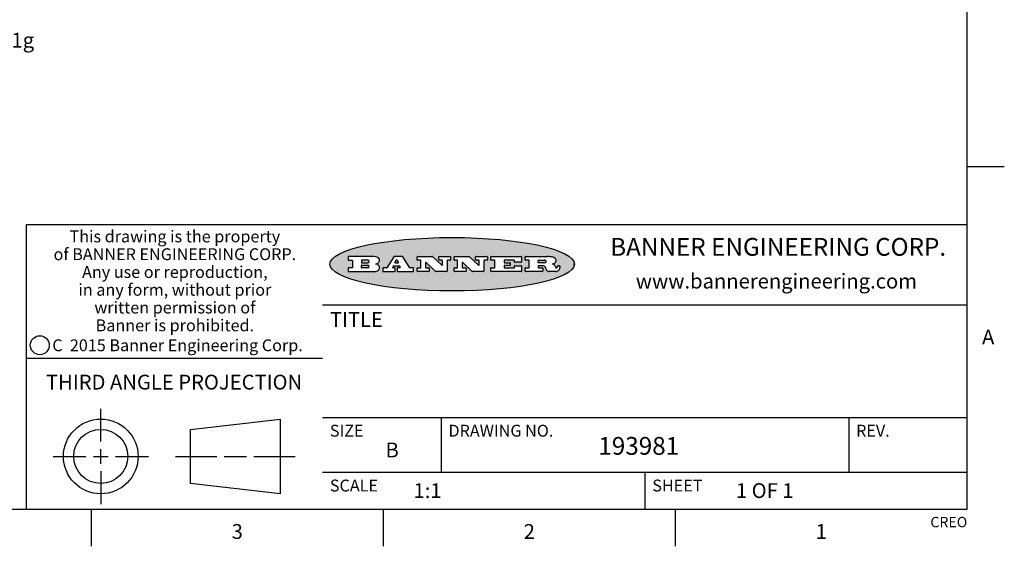
# Model space of a CAD drawing. Units: inches. Extents: x 0.4 to 16.6, y 0.6 to 10.4.
# Drawn here: x 10 to 16.6, y 0.6 to 4.2 of the extents above; entities that cross this region are included whole.
import ezdxf

# ---------------------------------------------------------------- set-up
doc = ezdxf.new("R2010")
doc.units = ezdxf.units.IN
doc.header["$LTSCALE"] = 0.935
doc.header["$MEASUREMENT"] = 0
doc.layers.get('0').update_dxf_attribs({"linetype": 'CONTINUOUS'})
doc.layers.add('NOTES', color=7, linetype='CONTINUOUS')
doc.styles.add('TEXTSTYLE_2', font='txt', dxfattribs={"width": 0.8})
doc.styles.add('TEXTSTYLE_3', font='txt', dxfattribs={"width": 0.85})
doc.styles.add('TEXTSTYLE_4', font='txt', dxfattribs={"width": 0.9})
doc.styles.add('TEXTSTYLE_5', font='txt', dxfattribs={"width": 0.75})

msp = doc.modelspace()

# ---------------------------------------------------------------- hatches: boundary and pattern name
at = {"linetype": 'CONTINUOUS'}
h = msp.add_hatch(color=7, dxfattribs=at)
edge = h.paths.add_edge_path()
edge.add_arc((13.5577001432, 2.5085494649), 0.0173408616, 232.4713476722, 267.338189944)
edge.add_arc((13.5607987082, 2.5143997688), 0.0238935861, 209.8247607259, 235.1255079367)
edge.add_arc((13.5806801742, 2.5212486481), 0.044722495, 195.531588407, 204.7624440448)
edge.add_line((13.5375908118, 2.5092733232), (13.5357868108, 2.5153423266))
edge.add_arc((13.4974076135, 2.5055452462), 0.0396099176, 14.3201081283, 22.4984722084)
edge.add_arc((13.5201739219, 2.5145168728), 0.0151491919, 24.098260853, 63.0369451818)
edge.add_arc((13.5161192671, 2.5062372524), 0.0243676582, 63.3666028271, 90.3937697637)
edge.add_line((13.5159517998, 2.5306043351), (13.4883447845, 2.5306043351))
edge.add_arc((13.4883447827, 2.5281293355), 0.0024749995, 89.9999571958, 180.0000428043)
edge.add_line((13.4858697831, 2.5281293337), (13.4858697831, 2.5184303283))
edge.add_arc((13.4883447827, 2.5184303265), 0.0024749995, 179.9999571957, 270.0000428042)
edge.add_line((13.4883447845, 2.5159553269), (13.5130037982, 2.5159553269))
edge.add_arc((13.5130038, 2.5134803274), 0.0024749995, 359.9999571957, 90.0000428042)
edge.add_line((13.5154787995, 2.5134803256), (13.5154787995, 2.4937023146))
edge.add_arc((13.5130038, 2.4937023128), 0.0024749995, 269.9999571958, 4.28043e-05)
edge.add_line((13.5130037982, 2.4912273132), (13.3994327352, 2.4912273132))
edge.add_arc((13.3994327333, 2.4937023128), 0.0024749995, 179.9999571957, 270.0000428043)
edge.add_line((13.3969577338, 2.4937023146), (13.3969577338, 2.5135023256))
edge.add_arc((13.3994327333, 2.5135023274), 0.0024749995, 89.9999571957, 180.0000428043)
edge.add_line((13.3994327352, 2.515977327), (13.4221787478, 2.515977327))
edge.add_arc((13.4221787497, 2.5184523265), 0.0024749995, 269.9999571956, 4.28042e-05)
edge.add_line((13.4246537492, 2.5184523283), (13.4246537492, 2.564807354))
edge.add_arc((13.4221787497, 2.5648073559), 0.0024749995, 359.9999571957, 90.0000428043)
edge.add_line((13.4221787478, 2.5672823554), (13.3994327352, 2.5672823554))
edge.add_arc((13.3994327333, 2.5697573549), 0.0024749995, 179.9999571957, 270.0000428043)
edge.add_line((13.3969577338, 2.5697573568), (13.3969577338, 2.5895573678))
edge.add_arc((13.3994327333, 2.5895573696), 0.0024749995, 89.9999571957, 180.0000428043)
edge.add_line((13.3994327352, 2.5920323691), (13.5490138181, 2.5920323691))
edge.add_arc((13.5463505148, 2.4094934586), 0.1825583387, 79.8618509324, 89.1640948679)
edge.add_arc((13.5726548052, 2.5503169747), 0.039319019, 59.1202086415, 81.4730239328)
edge.add_arc((13.5783142014, 2.5566516438), 0.0310192946, 34.7540871, 62.0879016178)
edge.add_arc((13.5900029525, 2.565201245), 0.0165459396, 1.548452892, 33.5033152417)
edge.add_arc((13.5932995477, 2.5653696972), 0.0132462337, 331.1510006998, 1.205404301)
edge.add_arc((13.5822888914, 2.5720482849), 0.0261183659, 305.6373831893, 329.9727629745)
edge.add_arc((13.5519569538, 2.6152551345), 0.0789082104, 292.906155071, 305.2574666259)
edge.add_arc((13.5282557878, 2.4386010294), 0.117346916, 58.614769177, 62.3737227606)
edge.add_arc((13.5761387404, 2.5167282896), 0.0257145923, 39.3804255939, 59.0361096173)
edge.add_arc((13.5750183849, 2.5166552064), 0.0266349791, 20.3630922153, 37.9727053099)
edge.add_arc((13.5571178432, 2.509473798), 0.0459185159, 15.6740290068, 20.9917271228)
edge.add_arc((13.6156881783, 2.525116781), 0.0147197649, 192.7054516565, 206.0594861022)
edge.add_arc((13.6071938412, 2.5209082945), 0.0052403997, 205.5232099488, 227.5054868079)
edge.add_arc((13.6054655419, 2.5190929218), 0.0027347709, 228.5117626737, 266.1485845754)
edge.add_line((13.6052818493, 2.5163643272), (13.60639085, 2.5163643272))
edge.add_arc((13.6063292954, 2.5296129864), 0.0132488022, 270.266200055, 281.2404888597)
edge.add_arc((13.6075235364, 2.5238762928), 0.0073895522, 280.8288201977, 305.0837508495)
edge.add_arc((13.607924718, 2.5230254464), 0.0064647042, 306.5086174083, 340.2162360092)
edge.add_arc((13.6027235414, 2.524769508), 0.0119498009, 340.7883861657, 1.1691452593)
edge.add_line((13.6146708546, 2.525013332), (13.6146708546, 2.5276393334))
edge.add_arc((13.6171458541, 2.5276393353), 0.0024749995, 89.9999571958, 180.0000428043)
edge.add_line((13.6171458559, 2.5301143348), (13.6292558626, 2.5301143348))
edge.add_arc((13.6292558645, 2.5276393353), 0.0024749995, 359.9999571957, 90.0000428042)
edge.add_line((13.631730864, 2.5276393334), (13.631730864, 2.516087327))
edge.add_arc((13.6141751675, 2.5161916447), 0.0175560065, 332.2279060967, 359.6595469939)
edge.add_arc((13.6048681567, 2.5210861501), 0.0280715479, 308.5071794988, 332.2400656899)
edge.add_arc((13.5978759713, 2.5286873679), 0.0383802683, 288.7656836787, 309.6104317088)
edge.add_arc((13.6036139387, 2.5111006186), 0.0198837666, 271.8586572978, 289.4131338543)
edge.add_line((13.6042588488, 2.4912273132), (13.5568948225, 2.4912273132))
edge = h.paths.add_edge_path()
edge.add_arc((13.1673166046, 2.4937023128), 0.0024749995, 179.9999571957, 270.0000428042)
edge.add_line((13.1648416051, 2.4937023146), (13.1648416051, 2.5135023256))
edge.add_arc((13.1673166046, 2.5135023274), 0.0024749995, 89.9999571958, 180.0000428043)
edge.add_line((13.1673166065, 2.515977327), (13.1912396197, 2.515977327))
edge.add_arc((13.1912396216, 2.5184523265), 0.0024749995, 269.9999571956, 4.28042e-05)
edge.add_line((13.1937146211, 2.5184523283), (13.1937146211, 2.564807354))
edge.add_arc((13.1912396216, 2.5648073559), 0.0024749995, 359.9999571957, 90.0000428043)
edge.add_line((13.1912396197, 2.5672823554), (13.1673166065, 2.5672823554))
edge.add_arc((13.1673166046, 2.5697573549), 0.0024749995, 179.9999571957, 270.0000428043)
edge.add_line((13.1648416051, 2.5697573568), (13.1648416051, 2.5895573678))
edge.add_arc((13.1673166046, 2.5895573696), 0.0024749995, 89.9999571958, 180.0000428043)
edge.add_line((13.1673166065, 2.5920323691), (13.3691097184, 2.5920323691))
edge.add_arc((13.3691097202, 2.5895573696), 0.0024749995, 359.9999571957, 90.0000428042)
edge.add_line((13.3715847197, 2.5895573678), (13.3715847197, 2.5565573495))
edge.add_arc((13.3691097202, 2.5565573476), 0.0024749995, 269.9999571956, 4.28042e-05)
edge.add_line((13.3691097184, 2.5540823481), (13.3272456952, 2.5540823481))
edge.add_arc((13.3272456933, 2.5565573476), 0.0024749995, 179.9999571957, 270.0000428043)
edge.add_line((13.3247706938, 2.5565573495), (13.3247706938, 2.564807354))
edge.add_arc((13.3222956943, 2.5648073559), 0.0024749995, 359.9999571957, 90.0000428043)
edge.add_line((13.3222956924, 2.5672823554), (13.2582556569, 2.5672823554))
edge.add_arc((13.2582556551, 2.5648073559), 0.0024749995, 89.9999571957, 180.0000428043)
edge.add_line((13.2557806555, 2.564807354), (13.2557806555, 2.5532573476))
edge.add_arc((13.2582556551, 2.5532573458), 0.0024749995, 179.9999571957, 270.0000428042)
edge.add_line((13.2582556569, 2.5507823463), (13.2934226764, 2.5507823463))
edge.add_arc((13.2934226783, 2.5483073467), 0.0024749995, 359.9999571957, 90.0000428042)
edge.add_line((13.2958976778, 2.5483073449), (13.2958976778, 2.5349523375))
edge.add_arc((13.2934226783, 2.5349523356), 0.0024749995, 269.9999571956, 4.28042e-05)
edge.add_line((13.2934226764, 2.5324773361), (13.2582556569, 2.5324773361))
edge.add_arc((13.2582556551, 2.5300023366), 0.0024749995, 89.9999571957, 180.0000428043)
edge.add_line((13.2557806555, 2.5300023347), (13.2557806555, 2.5184523283))
edge.add_arc((13.2582556551, 2.5184523265), 0.0024749995, 179.9999571957, 270.0000428043)
edge.add_line((13.2582556569, 2.515977327), (13.3232596929, 2.515977327))
edge.add_arc((13.3232596948, 2.5184523265), 0.0024749995, 269.9999571958, 4.28043e-05)
edge.add_line((13.3257346943, 2.5184523283), (13.3257346943, 2.5267023329))
edge.add_arc((13.3282096938, 2.5267023348), 0.0024749995, 89.9999571957, 180.0000428043)
edge.add_line((13.3282096957, 2.5291773343), (13.3705287192, 2.5291773343))
edge.add_arc((13.370528721, 2.5267023348), 0.0024749995, 359.9999571957, 90.0000428043)
edge.add_line((13.3730037205, 2.5267023329), (13.3730037205, 2.4937023146))
edge.add_arc((13.370528721, 2.4937023128), 0.0024749995, 269.9999571957, 4.28043e-05)
edge.add_line((13.3705287192, 2.4912273132), (13.1673166065, 2.4912273132))
edge = h.paths.add_edge_path()
edge.add_arc((13.0426374026, 2.493701481), 0.0024741678, 226.3477981898, 270.0031206038)
edge.add_line((13.0409295364, 2.4919113136), (12.9776495013, 2.5522893471))
edge.add_arc((12.9759408003, 2.5504984093), 0.0024753014, 46.3461263059, 180.0014637321)
edge.add_line((12.973465499, 2.5504983461), (12.973465499, 2.5184523283))
edge.add_arc((12.9759404985, 2.5184523265), 0.0024749995, 179.9999571957, 270.0000428043)
edge.add_line((12.9759405003, 2.515977327), (12.9962575116, 2.515977327))
edge.add_arc((12.9962575135, 2.5135023274), 0.0024749995, 359.9999571957, 90.0000428043)
edge.add_line((12.998732513, 2.5135023256), (12.998732513, 2.4937023146))
edge.add_arc((12.9962575135, 2.4937023128), 0.0024749995, 269.9999571957, 4.28043e-05)
edge.add_line((12.9962575116, 2.4912273132), (12.9205934696, 2.4912273132))
edge.add_arc((12.9205934678, 2.4937023128), 0.0024749995, 179.9999571957, 270.0000428043)
edge.add_line((12.9181184683, 2.4937023146), (12.9181184683, 2.5135023256))
edge.add_arc((12.9205934678, 2.5135023274), 0.0024749995, 89.9999571956, 180.0000428042)
edge.add_line((12.9205934696, 2.515977327), (12.93923948, 2.515977327))
edge.add_arc((12.9392394818, 2.5184523265), 0.0024749995, 269.9999571957, 4.28043e-05)
edge.add_line((12.9417144814, 2.5184523283), (12.9417144814, 2.564807354))
edge.add_arc((12.9392394818, 2.5648073559), 0.0024749995, 359.9999571957, 90.0000428043)
edge.add_line((12.93923948, 2.5672823554), (12.9205934696, 2.5672823554))
edge.add_arc((12.9205934678, 2.5697573549), 0.0024749995, 179.9999571957, 270.0000428043)
edge.add_line((12.9181184683, 2.5697573568), (12.9181184683, 2.5895573678))
edge.add_arc((12.9205934678, 2.5895573696), 0.0024749995, 89.9999571956, 180.0000428042)
edge.add_line((12.9205934696, 2.5920323691), (13.0210515254, 2.5920323691))
edge.add_arc((13.0210516601, 2.5895582013), 0.0024741678, 46.3477981898, 90.0031206038)
edge.add_line((13.0227595263, 2.5913483688), (13.0827925596, 2.534068337))
edge.add_arc((13.0845012605, 2.5358592748), 0.0024753014, 226.3461263059, 0.0014637321)
edge.add_line((13.0869765619, 2.535859338), (13.0869765619, 2.564807354))
edge.add_arc((13.0845015624, 2.5648073559), 0.0024749995, 359.9999571957, 90.0000428043)
edge.add_line((13.0845015605, 2.5672823554), (13.0657255501, 2.5672823554))
edge.add_arc((13.0657255483, 2.5697573549), 0.0024749995, 179.9999571957, 270.0000428043)
edge.add_line((13.0632505488, 2.5697573568), (13.0632505488, 2.5895573678))
edge.add_arc((13.0657255483, 2.5895573696), 0.0024749995, 89.9999571957, 180.0000428043)
edge.add_line((13.0657255501, 2.5920323691), (13.1397265912, 2.5920323691))
edge.add_arc((13.139726593, 2.5895573696), 0.0024749995, 359.9999571957, 90.0000428043)
edge.add_line((13.1422015925, 2.5895573678), (13.1422015925, 2.5697573568))
edge.add_arc((13.139726593, 2.5697573549), 0.0024749995, 269.9999571956, 4.28042e-05)
edge.add_line((13.1397265912, 2.5672823554), (13.1217935812, 2.5672823554))
edge.add_arc((13.1217935794, 2.5648073559), 0.0024749995, 89.9999571957, 180.0000428042)
edge.add_line((13.1193185799, 2.564807354), (13.1193185799, 2.4937023146))
edge.add_arc((13.1168435803, 2.4937023128), 0.0024749995, 269.9999571957, 4.28043e-05)
edge.add_line((13.1168435785, 2.4912273132), (13.0426375373, 2.4912273132))
edge = h.paths.add_edge_path()
edge.add_arc((12.7943847649, 2.4937027294), 0.0024754162, 226.3593695813, 270.0146919953)
edge.add_line((12.7926763987, 2.4919113136), (12.7293963636, 2.5522893471))
edge.add_arc((12.7276876627, 2.5504984093), 0.0024753014, 46.3461263059, 180.0014637321)
edge.add_line((12.7252123613, 2.5504983461), (12.7252123613, 2.5184523283))
edge.add_arc((12.7276873608, 2.5184523265), 0.0024749995, 179.9999571957, 270.0000428043)
edge.add_line((12.7276873627, 2.515977327), (12.7480043739, 2.515977327))
edge.add_arc((12.7480043758, 2.5135023274), 0.0024749995, 359.9999571957, 90.0000428043)
edge.add_line((12.7504793753, 2.5135023256), (12.7504793753, 2.4937023146))
edge.add_arc((12.7480043758, 2.4937023128), 0.0024749995, 269.9999571958, 4.28043e-05)
edge.add_line((12.7480043739, 2.4912273132), (12.672340332, 2.4912273132))
edge.add_arc((12.6723403301, 2.4937023128), 0.0024749995, 179.9999571957, 270.0000428042)
edge.add_line((12.6698653306, 2.4937023146), (12.6698653306, 2.5135023256))
edge.add_arc((12.6723403301, 2.5135023274), 0.0024749995, 89.9999571957, 180.0000428043)
edge.add_line((12.672340332, 2.515977327), (12.6909873423, 2.515977327))
edge.add_arc((12.6909873442, 2.5184523265), 0.0024749995, 269.9999571957, 4.28043e-05)
edge.add_line((12.6934623437, 2.5184523283), (12.6934623437, 2.564807354))
edge.add_arc((12.6909873442, 2.5648073559), 0.0024749995, 359.9999571957, 90.0000428043)
edge.add_line((12.6909873423, 2.5672823554), (12.672340332, 2.5672823554))
edge.add_arc((12.6723403301, 2.5697573549), 0.0024749995, 179.9999571957, 270.0000428043)
edge.add_line((12.6698653306, 2.5697573568), (12.6698653306, 2.5895573678))
edge.add_arc((12.6723403301, 2.5895573696), 0.0024749995, 89.9999571957, 180.0000428043)
edge.add_line((12.672340332, 2.5920323691), (12.7727983877, 2.5920323691))
edge.add_arc((12.7727985224, 2.5895582013), 0.0024741678, 46.3477981899, 90.0031206038)
edge.add_line((12.7745063886, 2.5913483688), (12.8345394219, 2.534068337))
edge.add_arc((12.8362481229, 2.5358592748), 0.0024753014, 226.3461263059, 0.0014637321)
edge.add_line((12.8387234242, 2.535859338), (12.8387234242, 2.564807354))
edge.add_arc((12.8362484247, 2.5648073559), 0.0024749995, 359.9999571957, 90.0000428043)
edge.add_line((12.8362484229, 2.5672823554), (12.8174724125, 2.5672823554))
edge.add_arc((12.8174724106, 2.5697573549), 0.0024749995, 179.9999571957, 270.0000428043)
edge.add_line((12.8149974111, 2.5697573568), (12.8149974111, 2.5895573678))
edge.add_arc((12.8174724106, 2.5895573696), 0.0024749995, 89.9999571958, 180.0000428043)
edge.add_line((12.8174724125, 2.5920323691), (12.8914734535, 2.5920323691))
edge.add_arc((12.8914734553, 2.5895573696), 0.0024749995, 359.9999571957, 90.0000428042)
edge.add_line((12.8939484549, 2.5895573678), (12.8939484549, 2.5697573568))
edge.add_arc((12.8914734553, 2.5697573549), 0.0024749995, 269.9999571958, 4.28043e-05)
edge.add_line((12.8914734535, 2.5672823554), (12.8735404436, 2.5672823554))
edge.add_arc((12.8735404417, 2.5648073559), 0.0024749995, 89.9999571957, 180.0000428043)
edge.add_line((12.8710654422, 2.564807354), (12.8710654422, 2.4937023146))
edge.add_arc((12.8685904427, 2.4937023128), 0.0024749995, 269.9999571957, 4.28043e-05)
edge.add_line((12.8685904408, 2.4912273132), (12.7943853997, 2.4912273132))
edge = h.paths.add_edge_path()
edge.add_arc((12.3792298263, 2.539634765), 0.048483885, 273.21763719, 303.0749121182)
edge.add_arc((12.3940692204, 2.5168671561), 0.0213072145, 303.0488228549, 355.7263138674)
edge.add_arc((12.400005721, 2.5168763464), 0.0153945295, 354.0454548824, 5.1878013979)
edge.add_arc((12.3931760319, 2.5166878286), 0.0222174455, 4.0793399388, 69.834329283)
edge.add_line((12.4008351814, 2.5375433389), (12.3907841758, 2.5410923409))
edge.add_line((12.3907841758, 2.5410923409), (12.3990241804, 2.5458683435))
edge.add_arc((12.3771587979, 2.5826952352), 0.0428289026, 300.6990502959, 319.0591802498)
edge.add_arc((12.3971873948, 2.5665668817), 0.0171568255, 315.9145124245, 16.0049121282)
edge.add_arc((12.3922357827, 2.5632132173), 0.0229166529, 20.6563876465, 62.3316896973)
edge.add_arc((12.371573659, 2.5302846524), 0.061747717, 59.5385584989, 90.0050977555)
edge.add_line((12.3715681652, 2.5920323691), (12.2055050731, 2.5920323691))
edge.add_arc((12.2055050712, 2.5895573696), 0.0024749995, 89.9999571957, 180.0000428043)
edge.add_line((12.2030300717, 2.5895573678), (12.2030300717, 2.5697573568))
edge.add_arc((12.2055050712, 2.5697573549), 0.0024749995, 179.9999571957, 270.0000428043)
edge.add_line((12.2055050731, 2.5672823554), (12.2294470864, 2.5672823554))
edge.add_arc((12.2294470882, 2.5648073559), 0.0024749995, 359.9999571957, 90.0000428043)
edge.add_line((12.2319220877, 2.564807354), (12.2319220877, 2.5184523283))
edge.add_arc((12.2294470882, 2.5184523265), 0.0024749995, 269.9999571957, 4.28043e-05)
edge.add_line((12.2294470864, 2.515977327), (12.2055050731, 2.515977327))
edge.add_arc((12.2055050712, 2.5135023274), 0.0024749995, 89.9999571957, 180.0000428043)
edge.add_line((12.2030300717, 2.5135023256), (12.2030300717, 2.4937023146))
edge.add_arc((12.2055050712, 2.4937023128), 0.0024749995, 179.9999571957, 270.0000428043)
edge.add_line((12.2055050731, 2.4912273132), (12.3819511709, 2.4912273132))
edge = h.paths.add_edge_path()
edge.add_arc((12.5168642476, 2.4937023128), 0.0024749995, 269.9999571957, 4.28043e-05)
edge.add_line((12.5193392471, 2.4937023146), (12.5193392471, 2.5135023256))
edge.add_arc((12.5168642476, 2.5135023274), 0.0024749995, 359.9999571957, 90.0000428043)
edge.add_line((12.5168642458, 2.515977327), (12.5055812395, 2.515977327))
edge.add_arc((12.5055811302, 2.518452367), 0.0024750401, 147.6063258011, 270.0025305754)
edge.add_line((12.5034912383, 2.5197783291), (12.5090072414, 2.5284723339))
edge.add_arc((12.5110971723, 2.5271461342), 0.0024752003, 89.998372645, 147.602165307)
edge.add_line((12.5110972426, 2.5296213345), (12.5459752619, 2.5296213345))
edge.add_arc((12.5459747223, 2.5271458744), 0.0024754602, 32.8959418573, 89.9875097202)
edge.add_line((12.548053263, 2.5284903339), (12.5536792662, 2.5197973291))
edge.add_arc((12.5516012439, 2.5184525341), 0.0024752071, 270.0004896794, 32.9089806818)
edge.add_line((12.551601265, 2.515977327), (12.537150257, 2.515977327))
edge.add_arc((12.5371502552, 2.5135023274), 0.0024749995, 89.9999571958, 180.0000428043)
edge.add_line((12.5346752556, 2.5135023256), (12.5346752556, 2.4937023146))
edge.add_arc((12.5371502552, 2.4937023128), 0.0024749995, 179.9999571957, 270.0000428042)
edge.add_line((12.537150257, 2.4912273132), (12.6424313154, 2.4912273132))
edge.add_arc((12.6424313172, 2.4937023128), 0.0024749995, 269.9999571957, 4.28043e-05)
edge.add_line((12.6449063168, 2.4937023146), (12.6449063168, 2.5135023256))
edge.add_arc((12.6424313172, 2.5135023274), 0.0024749995, 359.9999571957, 90.0000428043)
edge.add_line((12.6424313154, 2.515977327), (12.6224153043, 2.515977327))
edge.add_arc((12.6224154248, 2.518451368), 0.002474041, 212.9056413127, 269.9972091756)
edge.add_line((12.6203383031, 2.5171073276), (12.5725822767, 2.5909023685))
edge.add_arc((12.570504655, 2.589557409), 0.0024749602, 32.9172174468, 90.0087853097)
edge.add_line((12.5705042755, 2.5920323691), (12.5133292438, 2.5920323691))
edge.add_arc((12.5133291735, 2.5895571688), 0.0024752003, 89.9983726451, 147.602165307)
edge.add_line((12.5112392426, 2.5908833685), (12.4644392167, 2.5171263276))
edge.add_arc((12.4623492858, 2.5184525273), 0.0024752003, 269.9983726451, 327.602165307)
edge.add_line((12.4623492155, 2.515977327), (12.4394882028, 2.515977327))
edge.add_arc((12.439488201, 2.5135023274), 0.0024749995, 89.9999571958, 180.0000428043)
edge.add_line((12.4370132015, 2.5135023256), (12.4370132015, 2.4937023146))
edge.add_arc((12.439488201, 2.4937023128), 0.0024749995, 179.9999571957, 270.0000428042)
edge.add_line((12.4394882028, 2.4912273132), (12.5168642458, 2.4912273132))
edge = h.paths.add_edge_path()
edge.add_arc((12.2949101208, 2.5184523265), 0.0024749995, 179.9999571957, 270.0000428043)
edge.add_line((12.2924351213, 2.5184523283), (12.2924351213, 2.5308273352))
edge.add_arc((12.2949101208, 2.530827337), 0.0024749995, 89.9999571957, 180.0000428043)
edge.add_line((12.2949101227, 2.5333023366), (12.3362731456, 2.5333023366))
edge.add_arc((12.3362731456, 2.5246398318), 0.0086625048, 270, 90)
edge.add_line((12.3362731456, 2.515977327), (12.2949101227, 2.515977327))
edge = h.paths.add_edge_path()
edge.add_arc((13.4883447827, 2.5520823451), 0.0024749995, 179.9999571957, 270.0000428042)
edge.add_line((13.4858697831, 2.552082347), (13.4858697831, 2.564807354))
edge.add_arc((13.4883447827, 2.5648073559), 0.0024749995, 89.9999571958, 180.0000428043)
edge.add_line((13.4883447845, 2.5672823554), (13.5251458049, 2.5672823554))
edge.add_arc((13.5236009174, 2.5388278764), 0.0284963867, 70.3834917948, 86.8922743861)
edge.add_arc((13.5284605274, 2.5518696094), 0.0145814632, 54.6746025112, 71.1660573124)
edge.add_arc((13.5335900184, 2.5587235346), 0.0060275915, 20.9055592135, 56.7851676243)
edge.add_arc((13.5348905773, 2.5593838168), 0.0045795888, 355.6235353944, 18.9942678268)
edge.add_arc((13.533683767, 2.559677593), 0.0058087709, 318.8515287446, 353.6422345323)
edge.add_arc((13.5295131508, 2.5629115009), 0.0110815393, 306.758405961, 320.4502234234)
edge.add_arc((13.5238839599, 2.5706523294), 0.0206523367, 289.6883413472, 306.4184925496)
edge.add_arc((13.5219564542, 2.5750459767), 0.0254407115, 270.7327484175, 290.441894219)
edge.add_line((13.5222818033, 2.5496073456), (13.4883447845, 2.5496073456))
edge = h.paths.add_edge_path()
edge.add_arc((12.3362731456, 2.5586198506), 0.0086625048, 270, 90)
edge.add_line((12.3362731456, 2.5672823554), (12.2949101227, 2.5672823554))
edge.add_arc((12.2949101208, 2.5648073559), 0.0024749995, 89.9999571957, 180.0000428043)
edge.add_line((12.2924351213, 2.564807354), (12.2924351213, 2.5524323472))
edge.add_arc((12.2949101208, 2.5524323453), 0.0024749995, 179.9999571957, 270.0000428043)
edge.add_line((12.2949101227, 2.5499573458), (12.3362731456, 2.5499573458))
edge = h.paths.add_edge_path()
edge.add_arc((12.5401702375, 2.5530465533), 0.0024752071, 270.0004896793, 32.9089806818)
edge.add_line((12.5422482598, 2.5543913483), (12.5349892558, 2.5656073545))
edge.add_arc((12.532910715, 2.564262895), 0.0024754602, 32.8959418573, 89.9875097202)
edge.add_line((12.5329112547, 2.5667383551), (12.5267302512, 2.5667383551))
edge.add_arc((12.5267301809, 2.5642631548), 0.0024752003, 89.998372645, 147.602165307)
edge.add_line((12.5246402501, 2.5655893545), (12.5175232461, 2.5543723483))
edge.add_arc((12.519613138, 2.5530463862), 0.0024750401, 147.6063258012, 270.0025305754)
edge.add_line((12.5196132473, 2.5505713461), (12.5401702587, 2.5505713461))
edge = h.paths.add_edge_path()
edge.add_ellipse((12.9046654608, 2.5403783405), major_axis=(-0.8250004575, 0), ratio=0.218572, start_angle=0, end_angle=360)

# ---------------------------------------------------------------- linework, layer by layer
at = {"color": 7, "linetype": 'CONTINUOUS'}
for p, q in [((16.38, 0.887), (16.38, 10.112)), ((16.38, 3.1995), (16.63, 3.1995)), ((16.38, 2.807), (10.03, 2.807)), ((10.03, 2.807), (10.03, 0.887)), ((12.3715681652, 2.5920323691), (12.2055050731, 2.5920323691)), ((12.5112392426, 2.5908833685), (12.4644392167, 2.5171263276)), ((12.5705042755, 2.5920323691), (12.5133292438, 2.5920323691)), ((12.6203383031, 2.5171073276), (12.5725822767, 2.5909023685)), ((12.672340332, 2.5920323691), (12.7727983877, 2.5920323691)), ((12.7745063886, 2.5913483688), (12.8345394219, 2.534068337)), ((12.8174724125, 2.5920323691), (12.8914734535, 2.5920323691)), ((12.9205934696, 2.5920323691), (13.0210515254, 2.5920323691)), ((13.0227595263, 2.5913483688), (13.0827925596, 2.534068337)), ((13.0657255501, 2.5920323691), (13.1397265912, 2.5920323691)), ((13.1673166065, 2.5920323691), (13.3691097184, 2.5920323691)), ((13.3994327352, 2.5920323691), (13.5490138181, 2.5920323691)), ((12.2030300717, 2.5895573678), (12.2030300717, 2.5697573568)), ((12.2055050731, 2.5672823554), (12.2294470864, 2.5672823554)), ((12.2319220877, 2.564807354), (12.2319220877, 2.5184523283)), ((12.2924351213, 2.564807354), (12.2924351213, 2.5524323472)), ((12.2924351213, 2.5184523283), (12.2924351213, 2.5308273352)), ((12.3362731456, 2.5672823554), (12.2949101227, 2.5672823554)), ((12.2949101227, 2.5499573458), (12.3362731456, 2.5499573458)), ((12.2949101227, 2.5333023366), (12.3362731456, 2.5333023366)), ((12.3907841758, 2.5410923409), (12.3990241804, 2.5458683435)), ((12.4008351814, 2.5375433389), (12.3907841758, 2.5410923409)), ((12.5034912383, 2.5197783291), (12.5090072414, 2.5284723339)), ((12.5110972426, 2.5296213345), (12.5459752619, 2.5296213345)), ((12.5246402501, 2.5655893545), (12.5175232461, 2.5543723483)), ((12.5196132473, 2.5505713461), (12.5401702587, 2.5505713461)), ((12.5329112547, 2.5667383551), (12.5267302512, 2.5667383551)), ((12.5422482598, 2.5543913483), (12.5349892558, 2.5656073545)), ((12.548053263, 2.5284903339), (12.5536792662, 2.5197973291)), ((12.6698653306, 2.5697573568), (12.6698653306, 2.5895573678)), ((12.6909873423, 2.5672823554), (12.672340332, 2.5672823554)), ((12.6934623437, 2.5184523283), (12.6934623437, 2.564807354)), ((12.7252123613, 2.5504983461), (12.7252123613, 2.5184523283)), ((12.7926763987, 2.4919113136), (12.7293963636, 2.5522893471)), ((12.8149974111, 2.5697573568), (12.8149974111, 2.5895573678)), ((12.8362484229, 2.5672823554), (12.8174724125, 2.5672823554)), ((12.8387234242, 2.535859338), (12.8387234242, 2.564807354)), ((12.8710654422, 2.564807354), (12.8710654422, 2.4937023146)), ((12.8914734535, 2.5672823554), (12.8735404436, 2.5672823554)), ((12.8939484549, 2.5895573678), (12.8939484549, 2.5697573568)), ((12.9181184683, 2.5697573568), (12.9181184683, 2.5895573678)), ((12.93923948, 2.5672823554), (12.9205934696, 2.5672823554)), ((12.9417144814, 2.5184523283), (12.9417144814, 2.564807354)), ((12.973465499, 2.5504983461), (12.973465499, 2.5184523283)), ((13.0409295364, 2.4919113136), (12.9776495013, 2.5522893471)), ((13.0632505488, 2.5697573568), (13.0632505488, 2.5895573678)), ((13.0845015605, 2.5672823554), (13.0657255501, 2.5672823554)), ((13.0869765619, 2.535859338), (13.0869765619, 2.564807354)), ((13.1193185799, 2.564807354), (13.1193185799, 2.4937023146)), ((13.1397265912, 2.5672823554), (13.1217935812, 2.5672823554)), ((13.1422015925, 2.5895573678), (13.1422015925, 2.5697573568)), ((13.1648416051, 2.5697573568), (13.1648416051, 2.5895573678)), ((13.1912396197, 2.5672823554), (13.1673166065, 2.5672823554)), ((13.1937146211, 2.5184523283), (13.1937146211, 2.564807354)), ((13.2557806555, 2.564807354), (13.2557806555, 2.5532573476)), ((13.2557806555, 2.5300023347), (13.2557806555, 2.5184523283)), ((13.3222956924, 2.5672823554), (13.2582556569, 2.5672823554)), ((13.2582556569, 2.5507823463), (13.2934226764, 2.5507823463)), ((13.2934226764, 2.5324773361), (13.2582556569, 2.5324773361)), ((13.2958976778, 2.5483073449), (13.2958976778, 2.5349523375)), ((13.3247706938, 2.5565573495), (13.3247706938, 2.564807354)), ((13.3257346943, 2.5184523283), (13.3257346943, 2.5267023329)), ((13.3691097184, 2.5540823481), (13.3272456952, 2.5540823481)), ((13.3282096957, 2.5291773343), (13.3705287192, 2.5291773343)), ((13.3715847197, 2.5895573678), (13.3715847197, 2.5565573495)), ((13.3730037205, 2.5267023329), (13.3730037205, 2.4937023146)), ((13.3969577338, 2.5697573568), (13.3969577338, 2.5895573678)), ((13.4221787478, 2.5672823554), (13.3994327352, 2.5672823554)), ((13.4246537492, 2.5184523283), (13.4246537492, 2.564807354)), ((13.4858697831, 2.552082347), (13.4858697831, 2.564807354)), ((13.4858697831, 2.5281293337), (13.4858697831, 2.5184303283)), ((13.4883447845, 2.5672823554), (13.5251458049, 2.5672823554)), ((13.5222818033, 2.5496073456), (13.4883447845, 2.5496073456)), ((13.5159517998, 2.5306043351), (13.4883447845, 2.5306043351)), ((13.6146708546, 2.525013332), (13.6146708546, 2.5276393334)), ((13.6171458559, 2.5301143348), (13.6292558626, 2.5301143348)), ((13.631730864, 2.5276393334), (13.631730864, 2.516087327)), ((13.7286871589, 2.5350697372), (13.7286871589, 2.5456869438)), ((12.2030300717, 2.5135023256), (12.2030300717, 2.4937023146)), ((12.2294470864, 2.515977327), (12.2055050731, 2.515977327)), ((12.2055050731, 2.4912273132), (12.3819511709, 2.4912273132)), ((12.3362731456, 2.515977327), (12.2949101227, 2.515977327)), ((12.4370132015, 2.5135023256), (12.4370132015, 2.4937023146)), ((12.4623492155, 2.515977327), (12.4394882028, 2.515977327)), ((12.4394882028, 2.4912273132), (12.5168642458, 2.4912273132)), ((12.5168642458, 2.515977327), (12.5055812395, 2.515977327)), ((12.5193392471, 2.4937023146), (12.5193392471, 2.5135023256)), ((12.5346752556, 2.5135023256), (12.5346752556, 2.4937023146)), ((12.551601265, 2.515977327), (12.537150257, 2.515977327)), ((12.537150257, 2.4912273132), (12.6424313154, 2.4912273132)), ((12.6424313154, 2.515977327), (12.6224153043, 2.515977327)), ((12.6449063168, 2.4937023146), (12.6449063168, 2.5135023256)), ((12.6698653306, 2.4937023146), (12.6698653306, 2.5135023256)), ((12.672340332, 2.515977327), (12.6909873423, 2.515977327)), ((12.7480043739, 2.4912273132), (12.672340332, 2.4912273132)), ((12.7276873627, 2.515977327), (12.7480043739, 2.515977327)), ((12.7504793753, 2.5135023256), (12.7504793753, 2.4937023146)), ((12.8685904408, 2.4912273132), (12.7943853997, 2.4912273132)), ((12.9181184683, 2.4937023146), (12.9181184683, 2.5135023256)), ((12.9205934696, 2.515977327), (12.93923948, 2.515977327)), ((12.9962575116, 2.4912273132), (12.9205934696, 2.4912273132)), ((12.9759405003, 2.515977327), (12.9962575116, 2.515977327)), ((12.998732513, 2.5135023256), (12.998732513, 2.4937023146)), ((13.1168435785, 2.4912273132), (13.0426375373, 2.4912273132)), ((13.1648416051, 2.4937023146), (13.1648416051, 2.5135023256)), ((13.1673166065, 2.515977327), (13.1912396197, 2.515977327)), ((13.3705287192, 2.4912273132), (13.1673166065, 2.4912273132)), ((13.2582556569, 2.515977327), (13.3232596929, 2.515977327)), ((13.3969577338, 2.4937023146), (13.3969577338, 2.5135023256)), ((13.3994327352, 2.515977327), (13.4221787478, 2.515977327)), ((13.5130037982, 2.4912273132), (13.3994327352, 2.4912273132)), ((13.4883447845, 2.5159553269), (13.5130037982, 2.5159553269)), ((13.5154787995, 2.5134803256), (13.5154787995, 2.4937023146)), ((13.5375908118, 2.5092733232), (13.5357868108, 2.5153423266)), ((13.6042588488, 2.4912273132), (13.5568948225, 2.4912273132)), ((13.6052818493, 2.5163643272), (13.60639085, 2.5163643272)), ((12.03, 2.267), (16.38, 2.267)), ((10.03, 1.907), (12.03, 1.907)), ((10.5342808475, 1.343294839), (10.5342808475, 1.565385839)), ((11.1389508475, 1.425992839), (11.7453418475, 1.495385839)), ((11.7453418475, 1.495385839), (11.7453418475, 0.991203839)), ((12.03, 1.507), (16.38, 1.507)), ((12.83, 1.507), (12.83, 1.137)), ((15.58, 1.507), (15.58, 1.137)), ((11.1389508475, 1.060596839), (11.1389508475, 1.425992839)), ((10.5342808475, 1.193294839), (10.5342808475, 1.293294839)), ((10.2121898475, 1.243294839), (10.4342808475, 1.243294839)), ((10.4842808475, 1.243294839), (10.5842808475, 1.243294839)), ((10.6342808475, 1.243294839), (10.8563718475, 1.243294839)), ((11.0389508475, 1.243294839), (11.3171028475, 1.243294839)), ((11.3671028475, 1.243294839), (11.5171888475, 1.243294839)), ((11.5671888475, 1.243294839), (11.8453418475, 1.243294839)), ((10.5342808475, 1.143294839), (10.5342808475, 0.921203839)), ((12.03, 1.137), (16.38, 1.137)), ((14.205, 1.137), (14.205, 0.887)), ((11.7453418475, 0.991203839), (11.1389508475, 1.060596839)), ((0.62, 0.887), (16.38, 0.887)), ((10.47, 0.887), (10.47, 0.637)), ((12.44, 0.887), (12.44, 0.637)), ((14.41, 0.887), (14.41, 0.637))]:
    msp.add_line(p, q, dxfattribs=at)
for centre, radius in [((10.1225539079, 1.9935547577), 0.0638444824), ((10.5342808475, 1.243294839), 0.252091), ((10.5342808475, 1.243294839), 0.182698)]:
    msp.add_circle(centre, radius, dxfattribs=at)
for centre, radius, start, end in [((12.2055050712, 2.5895573696), 0.0024749995, 89.9999571957, 180.0000428043), ((12.371573659, 2.5302846524), 0.061747717, 59.5385584989, 90.0050977555), ((12.5133291735, 2.5895571688), 0.0024752003, 89.9983726451, 147.602165307), ((12.570504655, 2.589557409), 0.0024749602, 32.9172174468, 90.0087853097), ((12.6723403301, 2.5895573696), 0.0024749995, 89.9999571957, 180.0000428043), ((12.7727985224, 2.5895582013), 0.0024741678, 46.3477981899, 90.0031206038), ((12.8174724106, 2.5895573696), 0.0024749995, 89.9999571957, 180.0000428043), ((12.8914734553, 2.5895573696), 0.0024749995, 359.9999571957, 90.0000428043), ((12.9205934678, 2.5895573696), 0.0024749995, 89.9999571957, 180.0000428042), ((13.0210516601, 2.5895582013), 0.0024741678, 46.3477981899, 90.0031206038), ((13.0657255483, 2.5895573696), 0.0024749995, 89.9999571957, 180.0000428043), ((13.139726593, 2.5895573696), 0.0024749995, 359.9999571957, 90.0000428043), ((13.1673166046, 2.5895573696), 0.0024749995, 89.9999571957, 180.0000428043), ((13.3691097202, 2.5895573696), 0.0024749995, 359.9999571957, 90.0000428043), ((13.3994327333, 2.5895573696), 0.0024749995, 89.9999571957, 180.0000428043), ((13.5463505148, 2.4094934586), 0.1825583387, 79.8618509324, 89.1640948679), ((12.2055050712, 2.5697573549), 0.0024749995, 179.9999571957, 270.0000428043), ((12.2294470882, 2.5648073559), 0.0024749995, 359.9999571957, 90.0000428043), ((12.2949101208, 2.5648073559), 0.0024749995, 89.9999571957, 180.0000428043), ((12.2949101208, 2.5524323453), 0.0024749995, 179.9999571957, 270.0000428043), ((12.2949101208, 2.530827337), 0.0024749995, 89.9999571957, 180.0000428043), ((12.3362731456, 2.5586198506), 0.0086625048, 270, 90), ((12.3362731456, 2.5246398318), 0.0086625048, 270, 90), ((12.3771587979, 2.5826952352), 0.0428289026, 300.6990502959, 319.0591802498), ((12.3931760319, 2.5166878286), 0.0222174455, 4.0793399388, 69.834329283), ((12.3922357827, 2.5632132173), 0.0229166529, 20.6563876465, 62.3316896973), ((12.3971873948, 2.5665668817), 0.0171568255, 315.9145124245, 16.0049121282), ((12.5110971723, 2.5271461342), 0.0024752003, 89.998372645, 147.602165307), ((12.519613138, 2.5530463862), 0.0024750401, 147.6063258012, 270.0025305754), ((12.5267301809, 2.5642631548), 0.0024752003, 89.998372645, 147.602165307), ((12.532910715, 2.564262895), 0.0024754602, 32.8959418573, 89.9875097202), ((12.5401702375, 2.5530465533), 0.0024752071, 270.0004896793, 32.9089806818), ((12.5459747223, 2.5271458744), 0.0024754602, 32.8959418573, 89.9875097202), ((12.6723403301, 2.5697573549), 0.0024749995, 179.9999571957, 270.0000428043), ((12.6909873442, 2.5648073559), 0.0024749995, 359.9999571957, 90.0000428043), ((12.7276876627, 2.5504984093), 0.0024753014, 46.3461263059, 180.0014637321), ((12.8174724106, 2.5697573549), 0.0024749995, 179.9999571957, 270.0000428043), ((12.8362481229, 2.5358592748), 0.0024753014, 226.3461263059, 0.0014637321), ((12.8362484247, 2.5648073559), 0.0024749995, 359.9999571957, 90.0000428043), ((12.8735404417, 2.5648073559), 0.0024749995, 89.9999571957, 180.0000428043), ((12.8914734553, 2.5697573549), 0.0024749995, 269.9999571957, 4.28043e-05), ((12.9205934678, 2.5697573549), 0.0024749995, 179.9999571957, 270.0000428043), ((12.9392394818, 2.5648073559), 0.0024749995, 359.9999571957, 90.0000428043), ((12.9759408003, 2.5504984093), 0.0024753014, 46.3461263059, 180.0014637321), ((13.0657255483, 2.5697573549), 0.0024749995, 179.9999571957, 270.0000428043), ((13.0845012605, 2.5358592748), 0.0024753014, 226.3461263059, 0.0014637321), ((13.0845015624, 2.5648073559), 0.0024749995, 359.9999571957, 90.0000428043), ((13.1217935794, 2.5648073559), 0.0024749995, 89.9999571957, 180.0000428042), ((13.139726593, 2.5697573549), 0.0024749995, 269.9999571957, 4.28042e-05), ((13.1673166046, 2.5697573549), 0.0024749995, 179.9999571957, 270.0000428043), ((13.1912396216, 2.5648073559), 0.0024749995, 359.9999571957, 90.0000428043), ((13.2582556551, 2.5648073559), 0.0024749995, 89.9999571957, 180.0000428043), ((13.2582556551, 2.5532573458), 0.0024749995, 179.9999571957, 270.0000428043), ((13.2582556551, 2.5300023366), 0.0024749995, 89.9999571957, 180.0000428043), ((13.2934226783, 2.5483073467), 0.0024749995, 359.9999571957, 90.0000428043), ((13.2934226783, 2.5349523356), 0.0024749995, 269.9999571957, 4.28042e-05), ((13.3222956943, 2.5648073559), 0.0024749995, 359.9999571957, 90.0000428043), ((13.3272456933, 2.5565573476), 0.0024749995, 179.9999571957, 270.0000428043), ((13.3282096938, 2.5267023348), 0.0024749995, 89.9999571957, 180.0000428043), ((13.3691097202, 2.5565573476), 0.0024749995, 269.9999571957, 4.28042e-05), ((13.370528721, 2.5267023348), 0.0024749995, 359.9999571957, 90.0000428043), ((13.3994327333, 2.5697573549), 0.0024749995, 179.9999571957, 270.0000428043), ((13.4221787497, 2.5648073559), 0.0024749995, 359.9999571957, 90.0000428043), ((13.4883447827, 2.5648073559), 0.0024749995, 89.9999571957, 180.0000428043), ((13.4883447827, 2.5520823451), 0.0024749995, 179.9999571957, 270.0000428043), ((13.4883447827, 2.5281293355), 0.0024749995, 89.9999571957, 180.0000428043), ((13.5161192671, 2.5062372524), 0.0243676582, 63.3666028271, 90.3937697637), ((13.5219564542, 2.5750459767), 0.0254407115, 270.7327484175, 290.441894219), ((13.5236009174, 2.5388278764), 0.0284963867, 70.3834917948, 86.8922743861), ((13.5201739219, 2.5145168728), 0.0151491919, 24.098260853, 63.0369451818), ((13.5238839599, 2.5706523294), 0.0206523367, 289.6883413472, 306.4184925496), ((13.5284605274, 2.5518696094), 0.0145814632, 54.6746025112, 71.1660573124), ((13.5295131508, 2.5629115009), 0.0110815393, 306.758405961, 320.4502234234), ((13.5335900184, 2.5587235346), 0.0060275915, 20.9055592135, 56.7851676243), ((13.533683767, 2.559677593), 0.0058087709, 318.8515287446, 353.6422345323), ((13.5348905773, 2.5593838168), 0.0045795888, 355.6235353944, 18.9942678268), ((13.5726548052, 2.5503169747), 0.039319019, 59.1202086415, 81.4730239328), ((13.5519569538, 2.6152551345), 0.0789082104, 292.906155071, 305.2574666259), ((13.5282557878, 2.4386010294), 0.117346916, 58.614769177, 62.3737227606), ((13.5761387404, 2.5167282896), 0.0257145923, 39.3804255939, 59.0361096173), ((13.5783142014, 2.5566516438), 0.0310192946, 34.7540871, 62.0879016178), ((13.5750183849, 2.5166552064), 0.0266349791, 20.3630922153, 37.9727053099), ((13.5822888914, 2.5720482849), 0.0261183659, 305.6373831893, 329.9727629745), ((13.5571178432, 2.509473798), 0.0459185159, 15.6740290068, 20.9917271228), ((13.5900029525, 2.565201245), 0.0165459396, 1.548452892, 33.5033152417), ((13.5932995477, 2.5653696972), 0.0132462337, 331.1510006998, 1.205404301), ((13.6027235414, 2.524769508), 0.0119498009, 340.7883861657, 1.1691452593), ((13.6171458541, 2.5276393353), 0.0024749995, 89.9999571957, 180.0000428043), ((13.6292558645, 2.5276393353), 0.0024749995, 359.9999571957, 90.0000428043), ((12.2055050712, 2.5135023274), 0.0024749995, 89.9999571957, 180.0000428043), ((12.2055050712, 2.4937023128), 0.0024749995, 179.9999571957, 270.0000428043), ((12.2294470882, 2.5184523265), 0.0024749995, 269.9999571957, 4.28043e-05), ((12.2949101208, 2.5184523265), 0.0024749995, 179.9999571957, 270.0000428043), ((12.3792298263, 2.539634765), 0.048483885, 273.21763719, 303.0749121182), ((12.3940692204, 2.5168671561), 0.0213072145, 303.0488228549, 355.7263138674), ((12.400005721, 2.5168763464), 0.0153945295, 354.0454548824, 5.1878013979), ((12.439488201, 2.5135023274), 0.0024749995, 89.9999571957, 180.0000428043), ((12.439488201, 2.4937023128), 0.0024749995, 179.9999571957, 270.0000428043), ((12.4623492858, 2.5184525273), 0.0024752003, 269.9983726451, 327.602165307), ((12.5055811302, 2.518452367), 0.0024750401, 147.6063258011, 270.0025305754), ((12.5168642476, 2.5135023274), 0.0024749995, 359.9999571957, 90.0000428043), ((12.5168642476, 2.4937023128), 0.0024749995, 269.9999571957, 4.28043e-05), ((12.5371502552, 2.5135023274), 0.0024749995, 89.9999571957, 180.0000428043), ((12.5371502552, 2.4937023128), 0.0024749995, 179.9999571957, 270.0000428043), ((12.5516012439, 2.5184525341), 0.0024752071, 270.0004896794, 32.9089806818), ((12.6224154248, 2.518451368), 0.002474041, 212.9056413127, 269.9972091756), ((12.6424313172, 2.5135023274), 0.0024749995, 359.9999571957, 90.0000428043), ((12.6424313172, 2.4937023128), 0.0024749995, 269.9999571957, 4.28043e-05), ((12.6723403301, 2.5135023274), 0.0024749995, 89.9999571957, 180.0000428043), ((12.6723403301, 2.4937023128), 0.0024749995, 179.9999571957, 270.0000428043), ((12.6909873442, 2.5184523265), 0.0024749995, 269.9999571957, 4.28043e-05), ((12.7276873608, 2.5184523265), 0.0024749995, 179.9999571957, 270.0000428043), ((12.7480043758, 2.5135023274), 0.0024749995, 359.9999571957, 90.0000428043), ((12.7480043758, 2.4937023128), 0.0024749995, 269.9999571957, 4.28043e-05), ((12.7943847649, 2.4937027294), 0.0024754162, 226.3593695813, 270.0146919953), ((12.8685904427, 2.4937023128), 0.0024749995, 269.9999571957, 4.28043e-05), ((12.9205934678, 2.5135023274), 0.0024749995, 89.9999571957, 180.0000428042), ((12.9205934678, 2.4937023128), 0.0024749995, 179.9999571957, 270.0000428043), ((12.9392394818, 2.5184523265), 0.0024749995, 269.9999571957, 4.28043e-05), ((12.9759404985, 2.5184523265), 0.0024749995, 179.9999571957, 270.0000428043), ((12.9962575135, 2.5135023274), 0.0024749995, 359.9999571957, 90.0000428043), ((12.9962575135, 2.4937023128), 0.0024749995, 269.9999571957, 4.28043e-05), ((13.0426374026, 2.493701481), 0.0024741678, 226.3477981898, 270.0031206038), ((13.1168435803, 2.4937023128), 0.0024749995, 269.9999571957, 4.28043e-05), ((13.1673166046, 2.5135023274), 0.0024749995, 89.9999571957, 180.0000428043), ((13.1673166046, 2.4937023128), 0.0024749995, 179.9999571957, 270.0000428043), ((13.1912396216, 2.5184523265), 0.0024749995, 269.9999571957, 4.28042e-05), ((13.2582556551, 2.5184523265), 0.0024749995, 179.9999571957, 270.0000428043), ((13.3232596948, 2.5184523265), 0.0024749995, 269.9999571957, 4.28043e-05), ((13.370528721, 2.4937023128), 0.0024749995, 269.9999571957, 4.28043e-05), ((13.3994327333, 2.5135023274), 0.0024749995, 89.9999571957, 180.0000428043), ((13.3994327333, 2.4937023128), 0.0024749995, 179.9999571957, 270.0000428043), ((13.4221787497, 2.5184523265), 0.0024749995, 269.9999571957, 4.28042e-05), ((13.4883447827, 2.5184303265), 0.0024749995, 179.9999571957, 270.0000428043), ((13.5130038, 2.5134803274), 0.0024749995, 359.9999571957, 90.0000428043), ((13.5130038, 2.4937023128), 0.0024749995, 269.9999571957, 4.28043e-05), ((13.4974076135, 2.5055452462), 0.0396099176, 14.3201081283, 22.4984722084), ((13.5806801742, 2.5212486481), 0.044722495, 195.531588407, 204.7624440448), ((13.5607987082, 2.5143997688), 0.0238935861, 209.8247607259, 235.1255079367), ((13.5577001432, 2.5085494649), 0.0173408616, 232.4713476722, 267.338189944), ((13.6156881783, 2.525116781), 0.0147197649, 192.7054516565, 206.0594861022), ((13.6071938412, 2.5209082945), 0.0052403997, 205.5232099488, 227.5054868079), ((13.6054655419, 2.5190929218), 0.0027347709, 228.5117626737, 266.1485845754), ((13.6036139387, 2.5111006186), 0.0198837666, 271.8586572978, 289.4131338543), ((13.6063292954, 2.5296129864), 0.0132488022, 270.266200055, 281.2404888597), ((13.6075235364, 2.5238762928), 0.0073895522, 280.8288201977, 305.0837508495), ((13.5978759713, 2.5286873679), 0.0383802683, 288.7656836787, 309.6104317088), ((13.607924718, 2.5230254464), 0.0064647042, 306.5086174083, 340.2162360092), ((13.6048681567, 2.5210861501), 0.0280715479, 308.5071794988, 332.24006569), ((13.6141751675, 2.5161916447), 0.0175560065, 332.2279060967, 359.6595469939)]:
    msp.add_arc(centre, radius, start, end, dxfattribs=at)
msp.add_ellipse((12.9046654608, 2.5403783405), major_axis=(-0.8250004575, 0), ratio=0.218572, dxfattribs=at)

# ---------------------------------------------------------------- texts
at = {"color": 7, "linetype": 'CONTINUOUS', "line_spacing_factor": 0.9}
for s, insert, char_height, width, attachment_point, style in [('This drawing is the property\\Pof BANNER ENGINEERING CORP.\\PAny use or reproduction,\\Pin any form, without prior\\Pwritten permission of\\PBanner is prohibited.', (11.0340287086, 2.7679425959), 0.08, 1.904, 2, 'TEXTSTYLE_3'), ('BANNER ENGINEERING CORP.', (15.1043392653, 2.7174764286), 0.12, 2.592, 2, 'TEXTSTYLE_4'), ('www.bannerengineering.com', (15.0923490612, 2.4764783673), 0.1, 2, 2, 'TEXTSTYLE_2'), ('TITLE', (12.08, 2.217), 0.1, 0.4, 1, 'TEXTSTYLE_2'), ('A', (16.48, 2.0995), 0.1, 0.08, 1, 'TEXTSTYLE_2'), ('C  2015 Banner Engineering Corp.', (11.0519651892, 2.0334024775), 0.08, 1.92, 2, 'TEXTSTYLE_5'), ('THIRD ANGLE PROJECTION', (11.0287658475, 1.794867839), 0.1, 1.76, 2, 'TEXTSTYLE_2'), ('B', (12.5, 1.337), 0.1, 0.08, 2, 'TEXTSTYLE_2'), ('3', (11.455, 0.787), 0.1, 0.08, 2, 'TEXTSTYLE_2'), ('2', (13.425, 0.787), 0.1, 0.08, 2, 'TEXTSTYLE_2'), ('1', (15.395, 0.787), 0.1, 0.08, 2, 'TEXTSTYLE_2')]:
    msp.add_mtext(s, dxfattribs=dict(at, insert=insert, char_height=char_height, width=width, attachment_point=attachment_point, style=style))
for s, insert, char_height, width, attachment_point in [('SIZE', (12.08, 1.457), 0.08, 0.32, 1), ('DRAWING NO.', (12.88, 1.457), 0.08, 0.88, 1), ('REV.', (15.63, 1.457), 0.08, 0.32, 1), ('193981', (13.8911999818, 1.3747321586), 0.12, 0.72, 1), ('SCALE', (12.08, 1.087), 0.08, 0.4, 1), ('SHEET', (14.255, 1.087), 0.08, 0.4, 1), ('1 OF 1', (14.819264911, 1.0627941725), 0.1, 0.6, 1), ('1:1', (12.644264911, 1.0627941725), 0.1, 0.3, 1), ('CREO', (16.38, 0.835443), 0.07, 0.28, 3)]:
    msp.add_mtext(s, dxfattribs=dict(at, insert=insert, char_height=char_height, width=width, attachment_point=attachment_point))
at = {"layer": 'NOTES', "color": 7, "linetype": 'CONTINUOUS', "insert": (9.5303427447, 4.1023174004), "char_height": 0.1, "width": 0.8, "attachment_point": 1, "line_spacing_factor": 0.9}
msp.add_mtext('M18 X 1g', dxfattribs=at)

doc.saveas('drawing.dxf')
